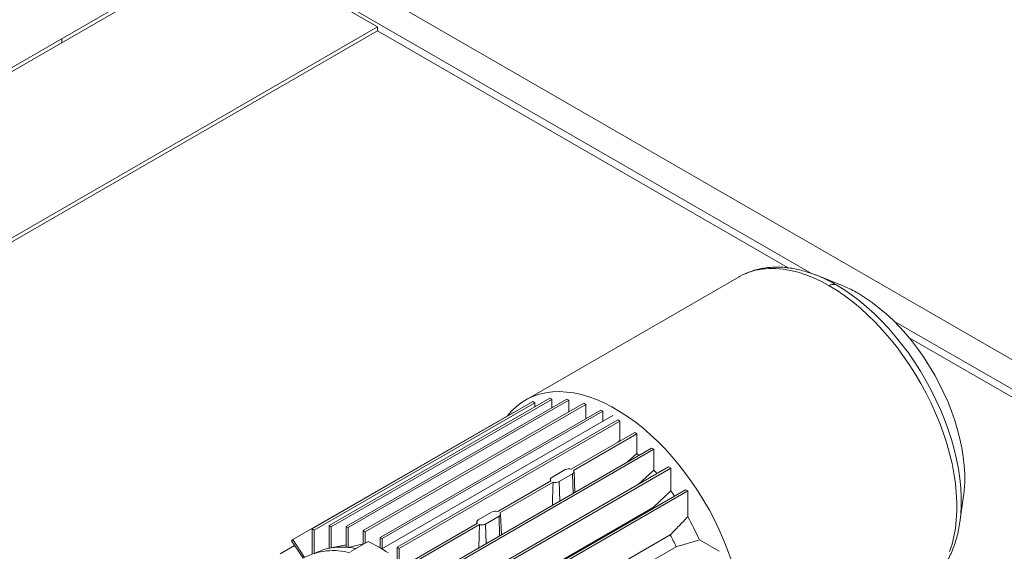
# Paper-space layout 'drum mount' of a CAD drawing. Units: inches. Extents: x 0 to 10.3, y -0.4 to 7.5.
# Drawn here: x 1.7 to 2.1, y 5.4 to 5.6 of the extents above; entities that cross this region are included whole.
import ezdxf

# ---------------------------------------------------------------- set-up
doc = ezdxf.new("R2010")
doc.units = ezdxf.units.IN
doc.header["$MEASUREMENT"] = 0

psp = doc.layouts.new('drum mount')

# ---------------------------------------------------------------- linework, layer by layer
at = {"lineweight": 15}
for p, q in [((2.430351454198914, 5.253934960370297), (1.779848845071789, 5.629462123298969)), ((1.76924224335399, 5.621705980836526), (1.33511453913811, 5.371089391716787)), ((2.009974793936942, 5.484367119109751), (1.76924224335399, 5.623339062460298)), ((1.829346319754848, 5.587008636084062), (1.76924224335399, 5.621705980836526)), ((1.333701245048363, 5.371905269028361), (1.76146406876093, 5.618847490844644)), ((1.395218615538967, 5.336392046964322), (1.829346319754848, 5.587008636084062)), ((1.829346319754848, 5.58537555446029), (1.396633058969498, 5.335575506152437)), ((1.829346319754848, 5.58537555446029), (1.829346319754848, 5.587008636084062)), ((2.00030838058656, 5.486681257509323), (1.829346319754848, 5.58537555446029)), ((1.69782445845414, 5.582109125812622), (1.69782445845414, 5.580477371189474)), ((1.979851712666841, 5.4829066946565), (1.89094152584623, 5.431579936325742)), ((1.979851712666841, 5.4829066946565), (1.89094152584623, 5.431579936325742)), ((1.980017626090466, 5.483001632462056), (1.979851712666841, 5.4829066946565)), ((2.022767988476941, 5.479321479287162), (2.012501159913846, 5.483455797440342)), ((2.022767988476941, 5.479321479287162), (2.012501159913846, 5.483455797440342)), ((2.029412963605697, 5.476062247385433), (2.028648602680358, 5.47649591352778)), ((2.029591860805083, 5.475976238729881), (2.02881941921807, 5.476407025290844)), ((2.029591860805083, 5.475976238729881), (2.02881941921807, 5.476407025290844)), ((2.419744852481117, 5.247811899531627), (2.044379835078553, 5.464505511624902)), ((2.416915965620055, 5.246178817907856), (2.050727310917261, 5.457575028572911)), ((1.802110795079204, 5.377946467511877), (1.893978998934154, 5.430980852728698)), ((1.894869842122706, 5.430466579902154), (1.803001638267756, 5.377432194685333)), ((1.809181862890726, 5.379294102546014), (1.901050066745675, 5.432328487762837)), ((1.901940909934572, 5.431814214936492), (1.810072706079622, 5.37877982971967)), ((1.816252930702591, 5.378960571631199), (1.90812113455755, 5.431994956848027)), ((1.909011977746785, 5.43148068402188), (1.817143773891827, 5.378446298805052)), ((1.823323998514797, 5.377268585701413), (1.915192202369755, 5.43030297091824)), ((1.916083045558651, 5.429788698091896), (1.824214841703693, 5.376754312875069)), ((1.894869842122706, 5.430466579902154), (1.893978998934154, 5.430980852728698)), ((1.894869842122706, 5.430466579902154), (1.894869842122704, 5.428760720030068)), ((1.901940909934572, 5.431814214936492), (1.901050066745675, 5.432328487762837)), ((1.901940909934572, 5.431814214936492), (1.901940909934569, 5.428427189115252)), ((1.909011977746785, 5.431480684021878), (1.90812113455755, 5.431994956848027)), ((1.909011977746785, 5.43148068402188), (1.909011977746785, 5.426735203185471)), ((1.916083045558651, 5.429788698091896), (1.915192202369755, 5.43030297091824)), ((1.916083045558649, 5.423847486394339), (1.916083045558651, 5.429788698091896)), ((1.885924779196878, 5.426481044942548), (1.794056575341928, 5.373446659725727)), ((1.830395066326663, 5.374380868910279), (1.92226327018162, 5.427415254127108)), ((1.927336205700994, 5.425114876576662), (1.831157417260939, 5.369592043846954)), ((1.927336205700994, 5.425114876576662), (1.831157417260939, 5.369592043846954)), ((1.923154113370517, 5.426900981300763), (1.831285909515559, 5.373866596083934)), ((1.885996748256641, 5.426372797497784), (1.885924779196878, 5.426481044942548)), ((1.923154113370517, 5.426900981300763), (1.92226327018162, 5.427415254127108)), ((1.923154113370517, 5.422700606063469), (1.923154113370517, 5.426900981300763)), ((1.837466134138528, 5.370298828351165), (1.929334337993486, 5.423333213567995)), ((1.930225181182037, 5.422818940741451), (1.838356977327079, 5.369784555524621)), ((1.930225181182037, 5.422818940741451), (1.929334337993486, 5.423333213567995)), ((1.930225181182037, 5.414754857671483), (1.930225181182037, 5.422818940741451)), ((1.910031472290182, 5.402831501503235), (1.936405405805006, 5.418056849240702)), ((1.937296248993902, 5.417542576414356), (1.910922315479079, 5.402317228676891)), ((1.937296248993902, 5.417542576414356), (1.936405405805006, 5.418056849240702)), ((1.937296248993902, 5.409288101362852), (1.937296248993902, 5.417542576414356)), ((1.930225181182037, 5.414754857671483), (1.929369730380131, 5.413995240271699)), ((1.930225181182037, 5.414754857671483), (1.929369730380131, 5.413995240271699)), ((1.930225181182037, 5.414754857671483), (1.930436174600281, 5.414610885415613)), ((1.851608269761915, 5.358550368835631), (1.943476473616873, 5.411584754052457)), ((1.944367316806109, 5.411070481226309), (1.852499112951151, 5.358036096009482)), ((1.937296248993899, 5.409288101362848), (1.933319183669162, 5.405721075377556)), ((1.937296248993899, 5.409288101362848), (1.933319183669162, 5.405721075377556)), ((1.944367316806109, 5.411070481226309), (1.943476473616873, 5.411584754052459)), ((1.944367316806109, 5.411070481226309), (1.944367316806108, 5.402404087914197)), ((1.858679337574121, 5.350719818632414), (1.950547541429079, 5.403754203849241)), ((1.951438384617974, 5.403239931022896), (1.950547541429079, 5.403754203849241)), ((1.951438384617974, 5.403239931022896), (1.859570180763016, 5.35020554580607)), ((1.907480841015524, 5.402612593424529), (1.901913071084918, 5.399398388259872)), ((1.910543114477349, 5.400844780583964), (1.904975344546743, 5.397630575419305)), ((1.910784827107843, 5.392712268234955), (1.910543114477349, 5.400844780583964)), ((1.911544940568677, 5.393151072395685), (1.911176672050265, 5.401759548680307)), ((1.911544940568677, 5.393151072395685), (1.911176672050265, 5.401759548680307)), ((1.944367316806109, 5.402404087914197), (1.93783296949239, 5.396414237705764)), ((1.944367316806109, 5.402404087914197), (1.93783296949239, 5.396414237705764)), ((1.951438384617974, 5.403239931022896), (1.951438384617974, 5.39382788487714)), ((1.901533870083176, 5.397925940166942), (1.879408737671869, 5.38515337309763)), ((1.902424713272075, 5.397411667340597), (1.880299580860761, 5.38463910027128)), ((1.905217057177239, 5.389498063070297), (1.904975344546743, 5.397630575419305)), ((1.865750405385986, 5.34120810247985), (1.957618609240944, 5.394242487696676)), ((1.95850945242984, 5.393728214870332), (1.866641248574882, 5.340693829653506)), ((1.951438384617974, 5.39382788487714), (1.944165664524917, 5.386887900148493)), ((1.951438384617974, 5.39382788487714), (1.944165664524917, 5.386887900148493)), ((1.95850945242984, 5.393728214870332), (1.957618609240944, 5.394242487696676)), ((1.95850945242984, 5.393728214870332), (1.958509452429861, 5.382937785399811)), ((2.071805973176196, 5.380725716718358), (2.073359991228195, 5.391684064368889)), ((2.071805973176196, 5.380725716718358), (2.073359991228195, 5.391684064368889)), ((2.073359991228195, 5.391684064368889), (2.073414776355106, 5.392082698722823)), ((1.866842900856155, 5.34225041881793), (1.944165664524917, 5.386887900148493)), ((1.876858106397285, 5.384934465018867), (1.871290336466597, 5.38172025985426)), ((1.880922205950312, 5.375472943990051), (1.880553937388453, 5.384081421290316)), ((1.880922205950312, 5.375472943990051), (1.880553937388453, 5.384081421290316)), ((1.944165664524917, 5.386887900148493), (1.944372487576756, 5.386595664427152)), ((1.809181862890726, 5.379294102546014), (1.810072706079622, 5.37877982971967)), ((1.809181862890833, 5.36988205640032), (1.809181862890726, 5.379294102546014)), ((1.870911135464864, 5.380247811761336), (1.844537201950048, 5.365022464023874)), ((1.871801978653758, 5.379733538934988), (1.845428045138945, 5.36450819119753)), ((1.870656778893675, 5.380867215110035), (1.87062316929111, 5.380081572427732)), ((1.870656778893675, 5.380867215110035), (1.87062316929111, 5.380081572427732)), ((1.87992037985912, 5.383166652178309), (1.874352609928422, 5.379952447013695)), ((1.874594322558912, 5.371819934664684), (1.874352609928422, 5.379952447013695)), ((1.880162092489604, 5.375034139829392), (1.87992037985912, 5.383166652178309)), ((2.071805973176196, 5.380725716718358), (2.071925583092232, 5.381621960020337)), ((1.803001638267756, 5.377432194685333), (1.802110795079204, 5.377946467511877)), ((1.802110795079205, 5.367470092902888), (1.802110795079205, 5.377946467511877)), ((1.803001638267756, 5.377432194685333), (1.803001638267756, 5.367767265636619)), ((1.810072706079622, 5.37877982971967), (1.810072706079784, 5.370043135708218)), ((1.816252930702591, 5.378960571631199), (1.817143773891827, 5.378446298805052)), ((1.816252930702769, 5.370294178319188), (1.816252930702591, 5.378960571631199)), ((1.817143773891827, 5.378446298805052), (1.817143773891819, 5.370218240410819)), ((1.823323998514797, 5.377268585701413), (1.824214841703693, 5.376754312875069)), ((1.823323998514794, 5.371473625439949), (1.823323998514797, 5.377268585701413)), ((1.824214841703693, 5.376754312875069), (1.824214841703693, 5.371987898266295)), ((1.951236732336784, 5.375438399149897), (1.873913968668024, 5.330800917819341)), ((1.794810387743409, 5.370993805292234), (1.788819932489675, 5.367535589084457)), ((1.794056575341928, 5.373446659725727), (1.79349897567996, 5.372966277982148)), ((1.798331484154807, 5.36569778377191), (1.79349897567996, 5.372966277982148)), ((1.794056575341928, 5.373446659725727), (1.798968078401628, 5.366059351097335)), ((1.810072706079618, 5.370043135708123), (1.81625293070275, 5.371319433291328)), ((1.810072706079618, 5.370043135708123), (1.81625293070275, 5.371319433291328)), ((1.817143773891819, 5.370218240410817), (1.823323998514792, 5.371708670857315)), ((1.817143773891819, 5.370218240410817), (1.823323998514792, 5.371708670857315)), ((1.818229489028287, 5.368532627714286), (1.825467589938079, 5.372711094428342)), ((1.830395066326663, 5.37005099857784), (1.830395066326663, 5.374380868910279)), ((1.830395066326663, 5.374380868910279), (1.831285909515559, 5.373866596083934)), ((1.831285909515559, 5.373866596083934), (1.831285909515555, 5.369666220846642)), ((1.963365011717681, 5.37332383921569), (1.971566864707675, 5.368589010267812)), ((1.809181862890833, 5.369882173818751), (1.809109618106163, 5.369867454484903)), ((1.809181862890833, 5.369882173818751), (1.809109618106163, 5.369867454484903)), ((1.829928287544068, 5.370230379628948), (1.830395066326661, 5.370351424485739)), ((1.829928287544068, 5.370230379628948), (1.830395066326661, 5.370351424485739)), ((1.837466134138528, 5.362315644246739), (1.837466134138528, 5.370298828351165)), ((1.837466134138528, 5.370298828351165), (1.838356977327079, 5.369784555524621)), ((1.838356977327079, 5.369784555524621), (1.838356977327079, 5.361720472454656)), ((1.953698727072379, 5.370507162676602), (1.876375963403617, 5.32586968134604))]:
    psp.add_line(p, q, dxfattribs=at)
at = {"lineweight": 15, "flags": 128}
for points in [[(2.01742739889916, 5.479185794325998), (2.014155783696171, 5.480958060478128), (2.01089657885026, 5.482490809611237), (2.00766214764177, 5.483778227482857), (2.004464759376151, 5.484815430476031), (2.001316542842282, 5.485598484124532), (1.998229440303823, 5.486124418037658), (1.995215162198114, 5.486391237167929), (1.99228514271448, 5.486397929378994), (1.989450496420427, 5.486144469285), (1.986721976100291, 5.485631818346903), (1.984109931966233, 5.484861921225307), (1.981624272396348, 5.483837698403704), (1.980017626090466, 5.483001632462056)], [(2.01742739889916, 5.479185794325998), (2.014155783696171, 5.480958060478128), (2.01089657885026, 5.482490809611237), (2.00766214764177, 5.483778227482857), (2.004464759376151, 5.484815430476031), (2.001316542842282, 5.485598484124532), (1.998229440303823, 5.486124418037658), (1.995215162198114, 5.486391237167929), (1.99228514271448, 5.486397929378994), (1.989450496420427, 5.486144469285), (1.986721976100291, 5.485631818346903), (1.984109931966233, 5.484861921225307), (1.981624272396348, 5.483837698403704), (1.980017626090466, 5.483001632462056)], [(2.067550741461216, 5.368484723039548), (2.068543010972539, 5.371513764498635), (2.069341381458847, 5.374718448640859), (2.069942824427421, 5.378086619001582), (2.070345058399072, 5.38160549895694), (2.070546557562571, 5.385261740189956), (2.070546557562571, 5.389041473325273), (2.070345058399072, 5.392930360540455), (2.069942824427421, 5.396913649954248), (2.069341381458847, 5.400976231585529), (2.068543010972539, 5.405102694670626), (2.067550741461216, 5.409277386121642), (2.066368336943012, 5.413484469903958), (2.065000282683267, 5.417707987107756), (2.063451768180384, 5.421931916485619), (2.061728667480279, 5.426140235226608), (2.059837516894112, 5.430316979736282), (2.057785490203827, 5.434446306192073), (2.055580371449531, 5.438512550644331), (2.05323052540197, 5.442500288435059), (2.050744865832085, 5.446394392708907), (2.048132821698027, 5.450180091794537), (2.045404301377891, 5.453843025238616), (2.042569655083838, 5.457369298279939), (2.039639635600203, 5.460745534557024), (2.036625357494494, 5.463958926849221), (2.033538254956035, 5.466997285658898), (2.030390038422166, 5.469849085450371), (2.027192650156548, 5.472503508370215), (2.023958218948057, 5.474950485283089), (2.020699014102147, 5.477180733967408), (2.01742739889916, 5.479185794325995)], [(2.067550741461216, 5.368484723039548), (2.068543010972539, 5.371513764498635), (2.069341381458847, 5.374718448640859), (2.069942824427421, 5.378086619001582), (2.070345058399072, 5.38160549895694), (2.070546557562571, 5.385261740189956), (2.070546557562571, 5.389041473325273), (2.070345058399072, 5.392930360540455), (2.069942824427421, 5.396913649954248), (2.069341381458847, 5.400976231585529), (2.068543010972539, 5.405102694670626), (2.067550741461216, 5.409277386121642), (2.066368336943012, 5.413484469903958), (2.065000282683267, 5.417707987107756), (2.063451768180384, 5.421931916485619), (2.061728667480279, 5.426140235226608), (2.059837516894112, 5.430316979736282), (2.057785490203827, 5.434446306192073), (2.055580371449531, 5.438512550644331), (2.05323052540197, 5.442500288435059), (2.050744865832085, 5.446394392708907), (2.048132821698027, 5.450180091794537), (2.045404301377891, 5.453843025238616), (2.042569655083838, 5.457369298279939), (2.039639635600203, 5.460745534557024), (2.036625357494494, 5.463958926849221), (2.033538254956035, 5.466997285658898), (2.030390038422166, 5.469849085450371), (2.027192650156548, 5.472503508370215), (2.023958218948057, 5.474950485283089), (2.020699014102147, 5.477180733967408), (2.01742739889916, 5.479185794325995)], [(2.071925583092232, 5.381621960020337), (2.072170530013349, 5.383968391186086), (2.072368078052783, 5.387552938509934), (2.072368078052784, 5.39125855622813), (2.072170530013352, 5.395071187663402), (2.071776183301866, 5.398976370198787), (2.071186533810476, 5.402959290139305), (2.070403818281674, 5.407004838905367), (2.069431005823561, 5.411097670344796), (2.068271786647003, 5.415222258946046), (2.0669305580674, 5.419362958731772), (2.06541240782416, 5.423504062609387), (2.063723094781162, 5.427629861953453), (2.061869027081411, 5.431724706193858), (2.059857237838758, 5.435773062183816), (2.05769535845889, 5.439759573122382), (2.055391589690796, 5.443669116808088), (2.052954670518513, 5.447486863002616), (2.05039384501117, 5.451198329686968), (2.047718827257065, 5.454789437996738), (2.044939764514802, 5.45824656562806), (2.042067198721263, 5.461556598511675), (2.039112026502432, 5.464706980559079), (2.036085457838758, 5.467685761292082), (2.032998973541861, 5.470481641175052), (2.029864281703878, 5.473084014477933), (2.026693273284666, 5.475483009507407), (2.023497977005309, 5.477669526053608), (2.020290513719053, 5.479635269910314)], [(2.071925583092232, 5.381621960020337), (2.072170530013349, 5.383968391186086), (2.072368078052783, 5.387552938509934), (2.072368078052784, 5.39125855622813), (2.072170530013352, 5.395071187663402), (2.071776183301866, 5.398976370198787), (2.071186533810476, 5.402959290139305), (2.070403818281674, 5.407004838905367), (2.069431005823561, 5.411097670344796), (2.068271786647003, 5.415222258946046), (2.0669305580674, 5.419362958731772), (2.06541240782416, 5.423504062609387), (2.063723094781162, 5.427629861953453), (2.061869027081411, 5.431724706193858), (2.059857237838758, 5.435773062183816), (2.05769535845889, 5.439759573122382), (2.055391589690796, 5.443669116808088), (2.052954670518513, 5.447486863002616), (2.05039384501117, 5.451198329686968), (2.047718827257065, 5.454789437996738), (2.044939764514802, 5.45824656562806), (2.042067198721263, 5.461556598511675), (2.039112026502432, 5.464706980559079), (2.036085457838758, 5.467685761292082), (2.032998973541861, 5.470481641175052), (2.029864281703878, 5.473084014477933), (2.026693273284666, 5.475483009507407), (2.023497977005309, 5.477669526053608), (2.020290513719053, 5.479635269910314)], [(2.073414776355106, 5.392082698722823), (2.073637370464061, 5.394067997006962), (2.073835773516926, 5.397375947982869), (2.073835773516926, 5.400806094536832), (2.073637370464061, 5.404343116801657), (2.07324145047453, 5.407971217577288), (2.072649781823114, 5.411674192884922), (2.071865007045642, 5.415435504337927), (2.070890631136777, 5.419238353006281), (2.069731005895861, 5.423065754444675), (2.068391310490723, 5.426900614549169), (2.066877528326259, 5.430725805903613), (2.065196420321093, 5.434524244274833), (2.063355494711668, 5.438278964914984), (2.06136297351865, 5.44197319833021), (2.059227755825377, 5.445590445177293), (2.0569593780324, 5.449114549953713), (2.0545679712656, 5.452529773152049), (2.05206421612812, 5.45582086155644), (2.0494592949982, 5.458973116367146), (2.046764842085959, 5.461972458848962), (2.043992891472193, 5.464805493210263), (2.041155823361244, 5.467459566431863), (2.038266308788004, 5.469922824778465), (2.035337253025998, 5.47218426674033), (2.032381737949297, 5.474233792168686), (2.029412963605697, 5.476062247385434)], [(2.073414776355106, 5.392082698722823), (2.073637370464061, 5.394067997006962), (2.073835773516926, 5.397375947982869), (2.073835773516926, 5.400806094536832), (2.073637370464061, 5.404343116801657), (2.07324145047453, 5.407971217577288), (2.072649781823114, 5.411674192884922), (2.071865007045642, 5.415435504337927), (2.070890631136777, 5.419238353006281), (2.069731005895861, 5.423065754444675), (2.068391310490723, 5.426900614549169), (2.066877528326259, 5.430725805903613), (2.065196420321093, 5.434524244274833), (2.063355494711668, 5.438278964914984), (2.06136297351865, 5.44197319833021), (2.059227755825377, 5.445590445177293), (2.0569593780324, 5.449114549953713), (2.0545679712656, 5.452529773152049), (2.05206421612812, 5.45582086155644), (2.0494592949982, 5.458973116367146), (2.046764842085959, 5.461972458848962), (2.043992891472193, 5.464805493210263), (2.041155823361244, 5.467459566431863), (2.038266308788004, 5.469922824778465), (2.035337253025998, 5.47218426674033), (2.032381737949297, 5.474233792168686), (2.029412963605697, 5.476062247385434)], [(1.883481548296582, 5.425070597766016), (1.883611232927378, 5.425233549455321), (1.885427441491957, 5.427285361878433), (1.887403946833263, 5.429111011138217), (1.889533396221611, 5.430703705699515), (1.891807867965411, 5.432057520633952), (1.89421890088039, 5.433167419661056), (1.896757525765746, 5.434029273883541), (1.899414298770169, 5.434639877147098), (1.902179336523584, 5.43499695796748), (1.905042352903942, 5.435099187980583), (1.907992697302262, 5.434946186884043), (1.911019394243605, 5.434538523851987), (1.914111184216554, 5.433877715417672), (1.917256565559341, 5.432966219831876), (1.92044383724678, 5.431807427918041), (1.923661142418856, 5.430405650458202), (1.926896512489012, 5.428766102156575), (1.93013791166809, 5.426894882240529), (1.933373281738247, 5.424798951771053), (1.936590586910322, 5.422486107747156), (1.939777858597762, 5.419964954100515), (1.942923239940549, 5.417244869688282), (1.946015029913498, 5.414335973403131), (1.949041726854841, 5.411249086530297), (1.951992071253161, 5.407995692491696), (1.954855087633518, 5.404587894126831), (1.957620125386934, 5.401038368669451), (1.960276898391357, 5.397360320587386), (1.962815523276713, 5.393567432461077), (1.965226556191692, 5.389673814083472), (1.967501027935492, 5.385693949970671), (1.969630477323839, 5.38164264547857), (1.971606982665146, 5.377534971725971), (1.973423191229725, 5.373386209529024), (1.975072346602428, 5.369211792555597), (1.97654831381695, 5.365027249911006)], [(1.883481548296582, 5.425070597766016), (1.883611232927378, 5.425233549455321), (1.885427441491957, 5.427285361878433), (1.887403946833263, 5.429111011138217), (1.889533396221611, 5.430703705699515), (1.891807867965411, 5.432057520633952), (1.89421890088039, 5.433167419661056), (1.896757525765746, 5.434029273883541), (1.899414298770169, 5.434639877147098), (1.902179336523584, 5.43499695796748), (1.905042352903942, 5.435099187980583), (1.907992697302262, 5.434946186884043), (1.911019394243605, 5.434538523851987), (1.914111184216554, 5.433877715417672), (1.917256565559341, 5.432966219831876), (1.92044383724678, 5.431807427918041), (1.923661142418856, 5.430405650458202), (1.926896512489012, 5.428766102156575), (1.93013791166809, 5.426894882240529), (1.933373281738247, 5.424798951771053), (1.936590586910322, 5.422486107747156), (1.939777858597762, 5.419964954100515), (1.942923239940549, 5.417244869688282), (1.946015029913498, 5.414335973403131), (1.949041726854841, 5.411249086530297), (1.951992071253161, 5.407995692491696), (1.954855087633518, 5.404587894126831), (1.957620125386934, 5.401038368669451), (1.960276898391357, 5.397360320587386), (1.962815523276713, 5.393567432461077), (1.965226556191692, 5.389673814083472), (1.967501027935492, 5.385693949970671), (1.969630477323839, 5.38164264547857), (1.971606982665146, 5.377534971725971), (1.973423191229725, 5.373386209529024), (1.975072346602428, 5.369211792555597), (1.97654831381695, 5.365027249911006)], [(1.937296248993902, 5.409288101362852), (1.938084070891072, 5.408594584872856), (1.938167610384981, 5.408520012543543)], [(1.937296248993902, 5.409288101362852), (1.938084070891072, 5.408594584872856), (1.938167610384981, 5.408520012543543)], [(1.944367316806108, 5.402404087914197), (1.945166964763162, 5.401526476016722), (1.945684511082954, 5.400946836186924)], [(1.944367316806108, 5.402404087914197), (1.945166964763162, 5.401526476016722), (1.945684511082954, 5.400946836186924)], [(1.951438384617974, 5.39382788487714), (1.952257983673928, 5.392701969896298), (1.953039483235007, 5.391599014521359)], [(1.951438384617974, 5.39382788487714), (1.952257983673928, 5.392701969896298), (1.953039483235007, 5.391599014521359)]]:
    psp.add_lwpolyline(points, dxfattribs=at)
at = {"lineweight": 15}
for centre, radius, start, end in [((1.989699096778735, 5.427090724449224), 0.06080102012408113, 59.79205000090659, 68.62537964220168), ((2.019330515127569, 5.476406749290539), 0.003368225450881323, 73.4401870927883, 124.4037107554872), ((2.003436204534195, 5.431555652065478), 0.05152952668694726, 60.70669101330632, 67.96583777394487), ((1.909024842218042, 5.399591428394587), 0.003392842149515194, 72.74095834736563, 117.0698275039234), ((1.910245790879319, 5.401706402671252), 0.0009114789867284708, 289.038236127651, 42.07850426243954), ((1.90343134334422, 5.400651740449225), 0.003392842149497171, 252.7409583471925, 297.0698275041885), ((1.878402107599829, 5.381913299989115), 0.003392842149357209, 72.7409583483194, 117.0698275057916), ((1.871587660064611, 5.380858637766978), 0.0009114789867194516, 109.0382361268358, 222.0785042630885), ((1.863505712793518, 5.328922661013022), 0.1092856084185397, 23.97171985746445, 29.62073629764007), ((1.859004750332791, 5.326309968364613), 0.1045004364383681, 25.02020834203513, 28.04251218312847), ((1.794498560759112, 5.309421166861425), 0.07046059678794483, 56.07880569526908, 63.92657083333891), ((1.810855335348513, 5.342651055567325), 0.02623780429795879, 74.31505537092386, 117.9471642943746), ((1.81346367884026, 5.348201776338595), 0.02209906087098808, 101.1720361311368, 116.950976362407), ((1.813886944441254, 5.346404703308544), 0.02394418302202184, 99.1660984109564, 101.3324837675588), ((1.814246764533535, 5.343483822066831), 0.0268853102097951, 85.72064478001606, 98.93154173974098), ((1.814087671408479, 5.339629776025959), 0.03074075333840218, 84.29449576872149, 85.96096329619213), ((1.813770968667531, 5.336875582537052), 0.03351281320880143, 78.7245036912218, 84.22384420944337)]:
    psp.add_arc(centre, radius, start, end, dxfattribs=at)
for points, knots in [([(2.012506424635639, 5.483453677087664), (2.011262810844172, 5.483923596415403), (2.008939168405393, 5.484801621812219), (2.005799237686541, 5.48567789241226), (2.003123736068797, 5.486274857507763), (2.000603106917146, 5.486677047409727), (1.998108920917843, 5.486921491829564), (1.99555105515378, 5.48700685533484), (1.993011005921124, 5.486909746380525), (1.990692771030453, 5.486647208390891), (1.988436237599807, 5.486242684096738), (1.986029672817337, 5.485612849002301), (1.983928735657705, 5.484942328722678), (1.982672609367459, 5.484302836253528), (1.982370673214561, 5.484149120900669)], [0, 0, 0, 0, 0.1119530113185768, 0.2091797067818921, 0.2941703572693122, 0.3760347969492775, 0.4552215788895915, 0.5373819733256282, 0.6263461862417745, 0.7071030364539639, 0.7718840468339511, 0.8572555957055696, 0.9656884052063781, 1, 1, 1, 1]), ([(2.012506424635639, 5.483453677087664), (2.011262810844172, 5.483923596415403), (2.008939168405393, 5.484801621812219), (2.005799237686541, 5.48567789241226), (2.003123736068797, 5.486274857507763), (2.000603106917146, 5.486677047409727), (1.998108920917843, 5.486921491829564), (1.99555105515378, 5.48700685533484), (1.993011005921124, 5.486909746380525), (1.990692771030453, 5.486647208390891), (1.988436237599807, 5.486242684096738), (1.986029672817337, 5.485612849002301), (1.983928735657705, 5.484942328722678), (1.982672609367459, 5.484302836253528), (1.982370673214561, 5.484149120900669)], [0, 0, 0, 0, 0.1119530113185768, 0.2091797067818921, 0.2941703572693122, 0.3760347969492775, 0.4552215788895915, 0.5373819733256282, 0.6263461862417745, 0.7071030364539639, 0.7718840468339511, 0.8572555957055696, 0.9656884052063781, 1, 1, 1, 1]), ([(1.901913071084918, 5.399398388259871), (1.901757639510147, 5.399289158609895), (1.901446776360619, 5.399070699309952), (1.901255233227904, 5.398654715028339), (1.901282729993289, 5.398256716915404), (1.901457254145015, 5.398026851060611), (1.901533870083179, 5.397925940166946)], [0, 0, 0, 0, 0.2643734419430178, 0.528746883860766, 0.7931203260526618, 1, 1, 1, 1]), ([(1.901913071084918, 5.399398388259871), (1.901757639510147, 5.399289158609895), (1.901446776360619, 5.399070699309952), (1.901255233227904, 5.398654715028339), (1.901282729993289, 5.398256716915404), (1.901457254145015, 5.398026851060611), (1.901533870083179, 5.397925940166946)], [0, 0, 0, 0, 0.2643734419430178, 0.528746883860766, 0.7931203260526618, 1, 1, 1, 1]), ([(1.90212586075473, 5.387713553359942), (1.902157829626738, 5.388756967179427), (1.902256866051026, 5.391989360668595), (1.902356941852598, 5.395222310747715), (1.902424713272075, 5.397411667340597)], [0, 0, 0, 0, 0.3227991341343591, 1, 1, 1, 1]), ([(1.90212586075473, 5.387713553359942), (1.902157829626738, 5.388756967179427), (1.902256866051026, 5.391989360668595), (1.902356941852598, 5.395222310747715), (1.902424713272075, 5.397411667340597)], [0, 0, 0, 0, 0.3227991341343591, 1, 1, 1, 1]), ([(1.88029958086076, 5.384639100271282), (1.880393246694573, 5.384508491821468), (1.880580578362185, 5.384247274921859), (1.880554212955177, 5.383817114251875), (1.880327344633268, 5.38344094703768), (1.880044533625059, 5.383250332000081), (1.87992037985912, 5.383166652178309)], [0, 0, 0, 0, 0.2643734422274091, 0.5287468844168534, 0.7931203266064416, 1, 1, 1, 1]), ([(1.88029958086076, 5.384639100271282), (1.880393246694573, 5.384508491821468), (1.880580578362185, 5.384247274921859), (1.880554212955177, 5.383817114251875), (1.880327344633268, 5.38344094703768), (1.880044533625059, 5.383250332000081), (1.87992037985912, 5.383166652178309)], [0, 0, 0, 0, 0.2643734422274091, 0.5287468844168534, 0.7931203266064416, 1, 1, 1, 1]), ([(1.871503119764192, 5.370035421275728), (1.871531607128309, 5.370965035051622), (1.871595378180468, 5.37304604361203), (1.871694932159885, 5.376278714408205), (1.87176629648876, 5.378581930747268), (1.871801978653761, 5.379733538934991)], [0, 0, 0, 0, 0.2875921307571286, 0.6437960597517444, 1, 1, 1, 1]), ([(1.871503119764192, 5.370035421275728), (1.871531607128309, 5.370965035051622), (1.871595378180468, 5.37304604361203), (1.871694932159885, 5.376278714408205), (1.87176629648876, 5.378581930747268), (1.871801978653761, 5.379733538934991)], [0, 0, 0, 0, 0.2875921307571286, 0.6437960597517444, 1, 1, 1, 1]), ([(1.874352609928424, 5.379952447013697), (1.874163398123276, 5.379862718275435), (1.87378497451298, 5.379683260798909), (1.87306439052466, 5.379572685302192), (1.872374962871107, 5.379588558847249), (1.871976780388282, 5.379689309495434), (1.871801978653765, 5.379733538934989)], [0, 0, 0, 0, 0.2643734422015656, 0.5287468844027196, 0.7931203265947058, 1, 1, 1, 1]), ([(1.874352609928424, 5.379952447013697), (1.874163398123276, 5.379862718275435), (1.87378497451298, 5.379683260798909), (1.87306439052466, 5.379572685302192), (1.872374962871107, 5.379588558847249), (1.871976780388282, 5.379689309495434), (1.871801978653765, 5.379733538934989)], [0, 0, 0, 0, 0.2643734422015656, 0.5287468844027196, 0.7931203265947058, 1, 1, 1, 1]), ([(1.958509452429885, 5.382937785399815), (1.957901731138854, 5.382316876581367), (1.956686288401177, 5.381075058785476), (1.954259617945425, 5.378580881331564), (1.952445907232879, 5.376695413492294), (1.951236732336791, 5.375438399149895)], [0, 0, 0, 0, 0.2499892765708404, 0.4999786171547241, 1, 1, 1, 1]), ([(1.958509452429885, 5.382937785399815), (1.957901731138854, 5.382316876581367), (1.956686288401177, 5.381075058785476), (1.954259617945425, 5.378580881331564), (1.952445907232879, 5.376695413492294), (1.951236732336791, 5.375438399149895)], [0, 0, 0, 0, 0.2499892765708404, 0.4999786171547241, 1, 1, 1, 1]), ([(2.055054772633814, 5.352785357087416), (2.055616113286674, 5.353114339840174), (2.056953148334246, 5.353897930816964), (2.058913597658418, 5.355382385483535), (2.060947363479266, 5.357191284134676), (2.062829028390464, 5.359203904040264), (2.064559769770278, 5.361406366976104), (2.066133113686424, 5.363797008066637), (2.067544118974793, 5.366370177193461), (2.06878658048578, 5.369120114880705), (2.069856037542524, 5.37203823143009), (2.070742546786726, 5.375117567329101), (2.071455906591567, 5.37832055848743), (2.071772484875377, 5.380554668330355), (2.071930001514156, 5.381666271656031)], [0, 0, 0, 0, 0.05990831090895649, 0.1426932307824757, 0.2255811504465449, 0.3088275770630793, 0.3926527531014825, 0.4772235540926543, 0.5626404193560866, 0.6489316540280163, 0.7360569883017298, 0.8239204397776732, 0.9123898830010854, 1, 1, 1, 1]), ([(2.055054772633814, 5.352785357087416), (2.055616113286674, 5.353114339840174), (2.056953148334246, 5.353897930816964), (2.058913597658418, 5.355382385483535), (2.060947363479266, 5.357191284134676), (2.062829028390464, 5.359203904040264), (2.064559769770278, 5.361406366976104), (2.066133113686424, 5.363797008066637), (2.067544118974793, 5.366370177193461), (2.06878658048578, 5.369120114880705), (2.069856037542524, 5.37203823143009), (2.070742546786726, 5.375117567329101), (2.071455906591567, 5.37832055848743), (2.071772484875377, 5.380554668330355), (2.071930001514156, 5.381666271656031)], [0, 0, 0, 0, 0.05990831090895649, 0.1426932307824757, 0.2255811504465449, 0.3088275770630793, 0.3926527531014825, 0.4772235540926543, 0.5626404193560866, 0.6489316540280163, 0.7360569883017298, 0.8239204397776732, 0.9123898830010854, 1, 1, 1, 1]), ([(1.953698727072378, 5.370507162676604), (1.955311726779285, 5.370974361353429), (1.957731234830649, 5.371675161828054), (1.960951804146294, 5.372615808914763), (1.962560608506541, 5.373087828913719), (1.96336501171769, 5.373323839215696)], [0, 0, 0, 0, 0.4999970475277799, 0.7499982033298679, 1, 1, 1, 1]), ([(1.953698727072378, 5.370507162676604), (1.955311726779285, 5.370974361353429), (1.957731234830649, 5.371675161828054), (1.960951804146294, 5.372615808914763), (1.962560608506541, 5.373087828913719), (1.96336501171769, 5.373323839215696)], [0, 0, 0, 0, 0.4999970475277799, 0.7499982033298679, 1, 1, 1, 1])]:
    psp.add_open_spline(points, degree=3, knots=knots, dxfattribs=at)

doc.saveas('drawing.dxf')
